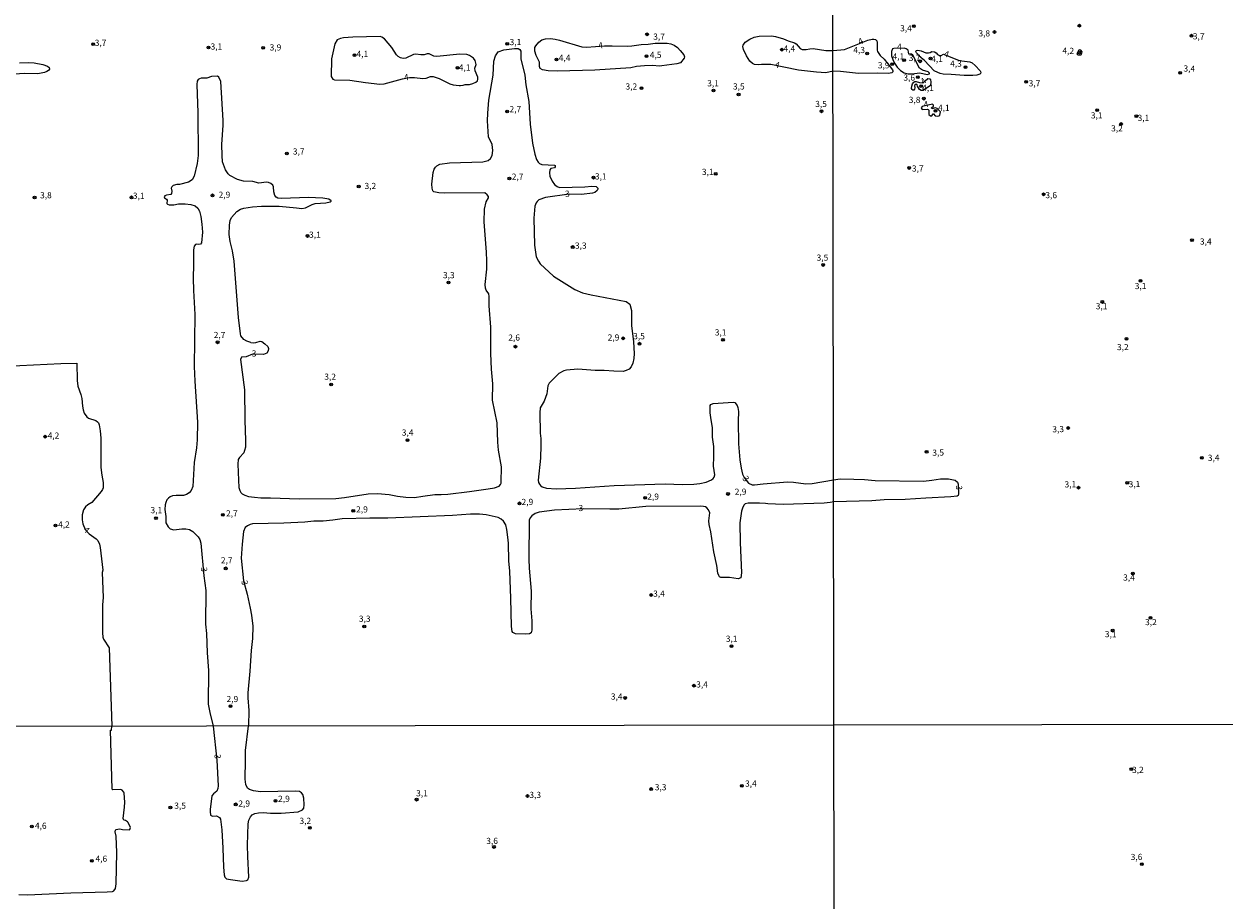
# Model space of a CAD drawing. Extents: x 180702 to 183120, y 1677049 to 1679827.
# Drawn here: x 182304 to 182791, y 1679199 to 1679555 of the extents above; entities that cross this region are included whole.
import ezdxf
from ezdxf.enums import TextEntityAlignment as Align

# ---------------------------------------------------------------- set-up
doc = ezdxf.new("R2010")
doc.units = 0
doc.header["$MEASUREMENT"] = 0
doc.layers.get('0').update_dxf_attribs({"linetype": 'CONTINUOUS'})
for name, color, linetype in [('IMAGEM', 7, 'CONTINUOUS'), ('V-CURVA_DE_NIVEL', 4, 'CONTINUOUS'), ('V-PONTO_DE_APARELHO', 4, 'CONTINUOUS'), ('V-TEXTO_DE_ALTIMETRIA', 31, 'CONTINUOUS'), ('X-LIMITE_1000', 7, 'CONTINUOUS')]:
    doc.layers.add(name, color=color, linetype=linetype)
picture_1 = doc.add_image_def('image1.jpg', size_in_pixel=(4028, 4627))

# ---------------------------------------------------------------- blocks, each defined once
blk = doc.blocks.new('805')
at = {"color": 0, "linetype": 'ByBlock', "lineweight": -2}
for radius in [0.562, 0.0806]:
    blk.add_circle((0, 0), radius, dxfattribs=at)

msp = doc.modelspace()

# ---------------------------------------------------------------- linework, layer by layer
at = {"layer": 'V-CURVA_DE_NIVEL'}
for points in [[(182482.14, 1679529.95), (182483.05, 1679530.2), (182483.49, 1679530.32), (182484.71, 1679530.29), (182486.05, 1679530.61), (182487.32, 1679531.21), (182487.93, 1679531.72), (182488.12, 1679532.38), (182488.08, 1679533.18), (182487.02, 1679535.74), (182486.95, 1679536.89), (182487.4, 1679538.44), (182487.05, 1679540.05), (182486.34, 1679540.93), (182484.79, 1679541.99), (182483.66, 1679542.42), (182480.84, 1679542.56), (182471.49, 1679541.63), (182470.27, 1679541.76), (182468.43, 1679542.65), (182467.61, 1679542.73), (182466.34, 1679542.27), (182465.01, 1679542.25), (182462.96, 1679542.56), (182461.97, 1679542.46), (182458.96, 1679540.98), (182457.87, 1679540.85), (182456.8, 1679541.09), (182455.81, 1679541.6), (182455.08, 1679542.33), (182453.2, 1679545.24), (182450.25, 1679548.76), (182449.21, 1679549.5), (182448.53, 1679549.72), (182437.4, 1679549.46), (182433.7, 1679549.24), (182432.38, 1679548.92), (182431.13, 1679548.32), (182430.1, 1679546.7), (182428.76, 1679540.67), (182428.57, 1679533.56), (182429.35, 1679532.41), (182429.94, 1679532.14), (182436.27, 1679531.97), (182442.59, 1679531.01), (182448.36, 1679530.35), (182450.08, 1679530.5), (182457.55, 1679532.58), (182460.47, 1679533.13), (182462.49, 1679533.07), (182465.78, 1679532.67), (182467.2, 1679532.88), (182468.94, 1679533.5), (182469.95, 1679533.54), (182472.42, 1679532.7), (182476.78, 1679530.53), (182478.07, 1679530.18), (182480.61, 1679529.84), (182481.05, 1679529.87), (182482.14, 1679529.95)], [(182561.93, 1679537.76), (182558.78, 1679537.92), (182555.72, 1679537.81), (182552.5, 1679537.54), (182550.17, 1679537.06), (182535.59, 1679536.08), (182520.42, 1679535.72), (182516.65, 1679535.78), (182514.41, 1679536.15), (182513.44, 1679536.7), (182513.12, 1679537.55), (182513.17, 1679539.35), (182511.81, 1679542.03), (182511.27, 1679543.79), (182511.3, 1679545.24), (182511.62, 1679545.99), (182512.91, 1679547.39), (182514.11, 1679548.34), (182515.55, 1679548.82), (182517.57, 1679548.9), (182519.43, 1679548.7), (182521.31, 1679548.26), (182530.33, 1679545.6), (182532.19, 1679545.44), (182539.51, 1679545.91), (182542.6, 1679545.97), (182548.89, 1679545.78), (182550.58, 1679545.89), (182554.37, 1679546.53), (182557.19, 1679546.64), (182560.08, 1679547), (182564.92, 1679547.08), (182566.38, 1679546.81), (182567.81, 1679546.21), (182569.1, 1679545.26), (182570.21, 1679544.11), (182571.64, 1679542.35), (182571.93, 1679541.46), (182571.83, 1679540.9), (182570.37, 1679539.09), (182568.79, 1679538.66), (182562.75, 1679537.77), (182561.93, 1679537.76)], [(182632.2, 1679535.71), (182629.26, 1679535.05), (182625.51, 1679535.27), (182618.21, 1679536.13), (182606.99, 1679538.37), (182603.17, 1679538.44), (182602.09, 1679538.22), (182600.36, 1679538.4), (182599.58, 1679538.72), (182598.5, 1679539.79), (182597.16, 1679541.91), (182595.91, 1679544.45), (182595.63, 1679545.62), (182595.7, 1679546.21), (182596.5, 1679547.43), (182598.38, 1679548.62), (182600.27, 1679549.41), (182602.27, 1679549.92), (182607.26, 1679549.99), (182608.79, 1679549.72), (182612.09, 1679548.74), (182613.98, 1679547.92), (182616.55, 1679547.22), (182617.25, 1679546.73), (182618.82, 1679544.89), (182619.73, 1679544.52), (182621.26, 1679544.44), (182622.81, 1679544.8), (182624.11, 1679544.86), (182629.22, 1679544), (182632.24, 1679544.05)], [(182492.12, 1679518.6), (182492.55, 1679523.89), (182494.37, 1679533.99), (182494.65, 1679539.67), (182495.22, 1679541.95), (182496.33, 1679543.52), (182498.66, 1679544.33), (182503.04, 1679544.9), (182504.53, 1679544.82), (182505.17, 1679544.45), (182505.61, 1679543.79), (182505.59, 1679540.71), (182507.15, 1679534.04), (182507.64, 1679530.19), (182508.83, 1679523.4), (182509.4, 1679514.18), (182510.32, 1679506.5), (182511.28, 1679501.98), (182511.98, 1679499.89), (182512.57, 1679498.8), (182513.18, 1679498.2), (182514.05, 1679497.81), (182519.19, 1679497.48), (182519.5, 1679497.33), (182519.52, 1679496.82), (182519.2, 1679496.51), (182517.69, 1679496.12), (182517.38, 1679495.57), (182517.2, 1679494.48), (182517.39, 1679493.01), (182518.23, 1679491.08), (182519.17, 1679489.63), (182520.32, 1679488.82), (182521.19, 1679488.53), (182531.55, 1679488.79), (182534.38, 1679489.06), (182536.08, 1679488.86), (182536.78, 1679488.26), (182536.81, 1679487.84), (182536.46, 1679487.25), (182535.56, 1679486.49), (182534.65, 1679486.22), (182530.16, 1679485.61), (182525.13, 1679485.71), (182515.55, 1679484.42), (182512.82, 1679483.4), (182512.23, 1679482.82), (182511.74, 1679482.22), (182511.2, 1679480.9), (182510.77, 1679476.05), (182511.07, 1679465.09), (182511.78, 1679460.29), (182512.68, 1679458.51), (182513.43, 1679457.49), (182518.75, 1679452.48), (182527.4, 1679447.1), (182530.58, 1679445.77), (182534.06, 1679444.93), (182548.24, 1679442.27), (182549.84, 1679441.1), (182550.41, 1679438.57), (182550.5, 1679432.44), (182551.26, 1679425.89), (182551.52, 1679421.16), (182551.4, 1679419.02), (182551.04, 1679417.17), (182550.36, 1679415.65), (182549.44, 1679414.73), (182548.33, 1679414.15), (182547.08, 1679413.75), (182543.22, 1679413.91), (182539.4, 1679414.27), (182535.65, 1679414.24), (182528.68, 1679414.71), (182524.02, 1679414.29), (182523.01, 1679414.02), (182520.98, 1679412.95), (182517.09, 1679409.03), (182516.53, 1679408.05), (182516.05, 1679404.81), (182514.99, 1679401.76), (182513.47, 1679399.13), (182513.25, 1679396.98), (182513.4, 1679388.85), (182513.71, 1679386.62), (182513.74, 1679383.9), (182513.55, 1679378.64), (182512.56, 1679369.71), (182512.73, 1679368.83), (182513.1, 1679368.05), (182513.52, 1679367.5), (182514.16, 1679367.05), (182515.97, 1679366.47), (182519.85, 1679366.16), (182527.69, 1679366.41)], [(182632.24, 1679544.05), (182636.86, 1679544.46), (182646.26, 1679548.26), (182648.01, 1679548.69), (182648.77, 1679548.69), (182649.4, 1679548.5), (182649.94, 1679547.92), (182650.08, 1679547.3), (182650.06, 1679544.25), (182650.22, 1679543.69), (182651.33, 1679542.04), (182652.95, 1679540.55), (182654.48, 1679538.64), (182656.32, 1679536.26), (182656.48, 1679535.84), (182656.44, 1679535.39), (182656.05, 1679534.94), (182654.66, 1679534.68), (182650.19, 1679534.87), (182642.53, 1679534.69), (182635.18, 1679535.58), (182632.2, 1679535.71)], [(182671.29, 1679534.61), (182671.29, 1679534.83), (182670.79, 1679535.35), (182668.46, 1679536.07), (182667.25, 1679536.95), (182664.59, 1679542.17), (182664.07, 1679542.63), (182663, 1679542.6), (182662.62, 1679544.22), (182661.92, 1679544.69), (182661.09, 1679544.94), (182656.87, 1679544.92), (182656.29, 1679544.73), (182655.86, 1679543.59), (182655.9, 1679541.93), (182656.39, 1679540.41), (182657.17, 1679538.87), (182658.25, 1679537.36), (182659.6, 1679535.9), (182661.07, 1679534.99), (182662.69, 1679534.57), (182664.16, 1679534.55), (182667.34, 1679535.02), (182670.38, 1679534.37), (182671.29, 1679534.61)], [(182675.7, 1679534.72), (182674.68, 1679535.07), (182673.22, 1679535.85), (182669.33, 1679539.95), (182667.89, 1679541.02), (182666.86, 1679542.05), (182666.73, 1679542.44), (182666.03, 1679543.14), (182665.84, 1679543.64), (182665.95, 1679544.01), (182666.63, 1679544.2), (182667.92, 1679543.98), (182669.89, 1679543.07), (182670.9, 1679543.06), (182671.64, 1679543.24), (182672.25, 1679543.6), (182673.31, 1679543.56), (182674.09, 1679543.16), (182674.58, 1679542.47), (182675.34, 1679542.04), (182675.99, 1679542.09), (182677.06, 1679542.61), (182682.62, 1679540.28), (182684.37, 1679539.81), (182687.64, 1679539.45), (182688.69, 1679538.99), (182689.91, 1679537.99), (182691.91, 1679535.86), (182692.09, 1679535.26), (182692.01, 1679534.75), (182691.76, 1679534.4), (182690.53, 1679533.99), (182688.84, 1679533.88), (182685.38, 1679533.89), (182680.15, 1679534.32), (182676.85, 1679534.4), (182675.7, 1679534.72)], [(182731.06, 1679542.75), (182731.44, 1679542.27), (182732.68, 1679542.3), (182733.03, 1679542.49), (182733.18, 1679543.45), (182732.73, 1679544.17), (182732.15, 1679544.36), (182731.92, 1679544.25), (182731.06, 1679542.75)], [(182302.24, 1679539.11), (182305.78, 1679539.23), (182308.18, 1679539), (182311.62, 1679538.32), (182313.64, 1679537.69), (182314.3, 1679537.15), (182314.34, 1679536.51), (182313.92, 1679535.99), (182313.31, 1679535.59), (182312.34, 1679535.16), (182309.61, 1679534.59), (182304.17, 1679534.76), (182296.67, 1679534.24)], [(182396.06, 1679425.64), (182394.39, 1679426.07), (182393.24, 1679426.77), (182392.04, 1679428.33), (182391.85, 1679429.03), (182391.02, 1679435.76), (182389.24, 1679458.61), (182388.65, 1679462.8), (182387.71, 1679466.55), (182387.31, 1679469.35), (182387.33, 1679473.12), (182387.61, 1679475.12), (182388.14, 1679476.29), (182390.39, 1679478.74), (182391.85, 1679479.71), (182393.19, 1679480.09), (182396.77, 1679480.63), (182400.4, 1679480.87), (182407.58, 1679480.89), (182414.55, 1679480.28), (182416.69, 1679479.93), (182418.2, 1679480.28), (182420.9, 1679481.58), (182422.13, 1679481.95), (182426.44, 1679482.28), (182428.21, 1679482.68), (182428.59, 1679482.94), (182428.61, 1679483.12), (182427.65, 1679483.79), (182425.2, 1679484.17), (182419.27, 1679484.36), (182408.67, 1679483.95), (182407.06, 1679484.17), (182406.38, 1679484.52), (182405.84, 1679485.22), (182405.42, 1679486.71), (182405.21, 1679488.75), (182404.93, 1679489.39), (182404.17, 1679490.05), (182403.28, 1679490.47), (182402.45, 1679490.57), (182399.25, 1679490.23), (182396.87, 1679490.84), (182393.13, 1679491.06), (182390.66, 1679491.77), (182387.47, 1679493.37), (182386.83, 1679494.07), (182385.77, 1679495.69), (182384.62, 1679498.85), (182384.36, 1679501.42), (182384.26, 1679505.87), (182384.83, 1679513.81), (182384.81, 1679515.67), (182383.84, 1679531.47), (182383.06, 1679533.26), (182382.59, 1679533.58), (182380.08, 1679533.46), (182378.21, 1679532.79), (182375.97, 1679532.79), (182375.24, 1679532.6), (182374.67, 1679532.25), (182374.33, 1679531.59), (182374.17, 1679530.27), (182374.59, 1679518.75), (182374.67, 1679501.45), (182374.34, 1679498.18), (182373.09, 1679493.12), (182372.22, 1679491.63), (182370.71, 1679490.69), (182367.13, 1679489.7), (182366.1, 1679489.65), (182364.54, 1679489.32), (182363.95, 1679488.68), (182363.76, 1679488.21), (182363.94, 1679486.98), (182363.88, 1679486.01), (182363.58, 1679485.66), (182361.81, 1679485.33), (182361.15, 1679485.02), (182360.94, 1679484.65), (182361.05, 1679484.34), (182361.84, 1679483.78), (182362.14, 1679483.28), (182362.03, 1679482.02), (182362.31, 1679481.65), (182362.97, 1679481.39), (182364.88, 1679481.39), (182366.77, 1679481.82), (182369.41, 1679481.89), (182371.72, 1679481.59), (182373.44, 1679481.02), (182374.54, 1679480.12), (182375.18, 1679478.85), (182375.75, 1679476.69), (182376.22, 1679473.53)], [(182668.73, 1679527.86), (182667.95, 1679527.78), (182667.31, 1679528.24), (182666.51, 1679529.52), (182666.28, 1679530.17), (182665.89, 1679530.44), (182665.2, 1679529.82), (182665.38, 1679528.96), (182665.29, 1679528.41), (182665.03, 1679528.02), (182664.62, 1679527.97), (182664.25, 1679528.22), (182664.01, 1679528.69), (182664.13, 1679529.64), (182664.44, 1679530.49), (182664.96, 1679531.22), (182665.33, 1679531.42), (182665.87, 1679531.45), (182667.24, 1679531.04), (182668.6, 1679531), (182670.6, 1679532.66), (182671.45, 1679532.54), (182671.77, 1679532.1), (182671.91, 1679531.31), (182671.71, 1679529.92), (182668.73, 1679527.86)], [(182675.74, 1679519.12), (182674.49, 1679520.59), (182673.76, 1679520.85), (182672.33, 1679520.37), (182672.1, 1679520.76), (182672.93, 1679521.5), (182672.91, 1679521.9), (182672.53, 1679522.24), (182668.41, 1679521.3), (182667.99, 1679520.8), (182668.01, 1679520.51), (182668.39, 1679520.12), (182670.42, 1679520.26), (182670.77, 1679520.13), (182671.05, 1679519.86), (182671.07, 1679518.11), (182671.75, 1679517.54), (182672.29, 1679517.6), (182672.75, 1679518.32), (182673.01, 1679518.34), (182673.67, 1679517.57), (182674.42, 1679517.41), (182675.07, 1679517.5), (182675.45, 1679517.79), (182675.74, 1679519.12)], [(182493.3, 1679500.18), (182493.94, 1679501.41), (182494.24, 1679503.45), (182494, 1679505.92), (182492.49, 1679509.06), (182492.07, 1679515.47), (182492.12, 1679518.6)], [(182396.06, 1679425.64), (182397.31, 1679425.5), (182398.11, 1679425.6), (182399.87, 1679426.15), (182400.55, 1679425.94), (182401.77, 1679425.06), (182402.9, 1679423.91), (182403.2, 1679423.14), (182403.11, 1679422.19), (182402.5, 1679421.22), (182401.25, 1679420.73), (182396.73, 1679420.78), (182394.15, 1679419.76), (182392.23, 1679419.68), (182391.81, 1679418.74), (182393.43, 1679406.34), (182393.58, 1679394.01), (182393.92, 1679385.83), (182393.9, 1679383.15), (182393.54, 1679381.7), (182393.21, 1679380.84), (182391.42, 1679378.91), (182390.97, 1679378.07), (182390.74, 1679376.23), (182390.98, 1679369.75), (182391.24, 1679366.79), (182391.54, 1679365.51), (182392, 1679364.73), (182392.56, 1679364.17), (182393.58, 1679363.58), (182395.07, 1679363.15), (182397.49, 1679362.79), (182400.11, 1679362.57), (182404.06, 1679362.6), (182415.59, 1679362.09), (182430.47, 1679362.31), (182434.1, 1679362.7), (182443.62, 1679364.11), (182447.39, 1679364.26), (182452.21, 1679363.86), (182455.6, 1679363.17), (182458.97, 1679362.81), (182462.39, 1679362.65), (182465.88, 1679363.29), (182470.72, 1679363.88), (182473.19, 1679363.85), (182475.94, 1679364.08), (182484.78, 1679365.1), (182492.35, 1679366.19), (182494.87, 1679366.67), (182496.82, 1679367.32), (182497.36, 1679367.92), (182497.53, 1679368.54), (182497.57, 1679371.18), (182497.78, 1679372.84), (182497.68, 1679375.07), (182496.5, 1679381.91), (182496.2, 1679385.1), (182496, 1679392.98), (182494.1, 1679402.22), (182494.22, 1679408.84), (182493.66, 1679414.78), (182493.4, 1679421.1), (182493.39, 1679431.78), (182492.68, 1679440.48), (182492.71, 1679444.29), (182492.61, 1679445.32), (182491.54, 1679446.83), (182491.18, 1679447.64), (182491.13, 1679449.05), (182491.72, 1679455.32), (182491.74, 1679458.75), (182491.65, 1679462.27), (182490.71, 1679474.57), (182490.81, 1679479.63), (182491.45, 1679482.63), (182492.49, 1679484.24), (182492.44, 1679484.83), (182491.97, 1679485.53), (182491, 1679486.25), (182474.61, 1679486.18), (182472.32, 1679486.31), (182470.32, 1679486.7), (182469.9, 1679487.11), (182469.57, 1679488.24), (182469.47, 1679489.79), (182470.01, 1679494.59), (182470.41, 1679495.88), (182470.95, 1679496.73), (182471.47, 1679497.22), (182472.77, 1679497.9), (182476.64, 1679498.53), (182490.1, 1679498.93), (182492.27, 1679499.44), (182493.3, 1679500.18)], [(182376.22, 1679473.53), (182376.41, 1679470.28), (182376.06, 1679466), (182375.62, 1679465.41), (182374.98, 1679465.29), (182374.01, 1679465.51)], [(182374.01, 1679465.51), (182373.54, 1679465.32), (182373.12, 1679464.71), (182372.74, 1679463.23), (182372.81, 1679457.23), (182372.67, 1679451.7), (182372.74, 1679446.68), (182373.4, 1679436.97), (182373.06, 1679415.85), (182373.3, 1679409.83), (182374.43, 1679393.3), (182374.33, 1679386.07), (182373.98, 1679382.87), (182373.03, 1679376.86), (182372.47, 1679367.09), (182371.86, 1679365.49), (182371.04, 1679364.57), (182369.93, 1679363.94), (182368.71, 1679363.51), (182365.82, 1679363.51), (182364.22, 1679363.3), (182363.39, 1679363.02), (182362.59, 1679362.39), (182362.03, 1679361.68), (182361.53, 1679360.65), (182361.25, 1679359.66), (182361.15, 1679357.8), (182361.55, 1679354.91), (182361.58, 1679352.34), (182362.47, 1679350.74), (182363.3, 1679349.92), (182364.81, 1679349.55), (182368.07, 1679350.02), (182369.72, 1679349.97), (182371.21, 1679349.69), (182372.51, 1679348.94), (182374.65, 1679346.77), (182375.31, 1679345.66), (182375.8, 1679344.2), (182376.94, 1679330.86), (182377.77, 1679324.92), (182377.69, 1679311.34), (182378.12, 1679307.46), (182378.38, 1679299.67), (182378.83, 1679292.42), (182378.72, 1679278.84), (182379.36, 1679275.5), (182380.74, 1679269.94)], [(182291.18, 1679415.67), (182319, 1679417.03), (182325.45, 1679417.22), (182325.59, 1679410.21), (182325.9, 1679407.85), (182327.1, 1679404.48), (182327.52, 1679402.83), (182327.78, 1679399.75), (182328.02, 1679398.24), (182328.44, 1679396.88), (182329.48, 1679395.39), (182330.21, 1679394.86), (182333.13, 1679393.97), (182333.86, 1679393.45), (182334.21, 1679393.03), (182334.5, 1679392.2), (182334.92, 1679389.71), (182335.18, 1679386.7), (182335.19, 1679374.91), (182335.61, 1679371.69), (182336.22, 1679368.8), (182336.1, 1679366.54), (182335.93, 1679365.95), (182335.35, 1679365.11), (182331.58, 1679360.62), (182329.93, 1679359.65), (182328.99, 1679358.87), (182328.21, 1679357.69), (182327.69, 1679355.69), (182327.6, 1679353.6), (182327.9, 1679351.98), (182328.89, 1679349.67), (182330.47, 1679347.96), (182333.3, 1679345.91), (182333.93, 1679345.2), (182334.6, 1679343.7), (182334.95, 1679342.41), (182335.97, 1679333.18), (182335.78, 1679332.31), (182336.11, 1679322.1), (182335.95, 1679319.08), (182335.86, 1679307.75), (182336, 1679306.06), (182336.31, 1679305.19), (182338.61, 1679301.67), (182339.69, 1679269.87)], [(182571.08, 1679367.99), (182575.78, 1679368.05), (182578.23, 1679368.32), (182580.7, 1679368.87), (182582.96, 1679369.89), (182583.6, 1679370.35), (182584.02, 1679370.94), (182584.23, 1679371.83), (182583.74, 1679375.4), (182583.91, 1679379.23), (182583.82, 1679383.35), (182583.35, 1679387.2), (182583.37, 1679391.06), (182582.78, 1679394.16), (182582.42, 1679397.1), (182582.37, 1679400.06), (182582.61, 1679400.42), (182583.57, 1679400.87), (182591.64, 1679401.39), (182592.37, 1679401.2), (182593.26, 1679399.96), (182593.62, 1679399.16), (182593.86, 1679397.64), (182593.67, 1679393.6), (182593.91, 1679384.44), (182594.36, 1679377.95), (182594.88, 1679374.54), (182595.44, 1679372.2), (182596.12, 1679370.82), (182597.91, 1679368.52), (182599.33, 1679367.84), (182600.39, 1679367.83), (182603.86, 1679368.29), (182613.72, 1679369.04), (182616.14, 1679368.94), (182621.18, 1679368.21), (182623.77, 1679368.39), (182632.42, 1679369.88)], [(182632.42, 1679369.88), (182635.1, 1679370.2), (182640.57, 1679370.18), (182644.89, 1679370.01), (182649.26, 1679369.62), (182668.85, 1679369.35), (182672.29, 1679369.67), (182675.8, 1679370.21), (182678.98, 1679370.22), (182681.79, 1679369.73), (182682.71, 1679368.93), (182682.9, 1679368.07), (182683.03, 1679363.98), (182682.9, 1679363.49), (182682.59, 1679363.25), (182679.92, 1679362.91), (182669.86, 1679362.44), (182661.41, 1679361.85), (182652.97, 1679361.7), (182647.92, 1679361.37), (182632.45, 1679360.92)], [(182527.69, 1679366.41), (182543.4, 1679367.61), (182564.04, 1679368.22), (182571.08, 1679367.99)], [(182632.45, 1679360.92), (182631.04, 1679360.59), (182628.59, 1679360.36), (182611.96, 1679359.8), (182605.71, 1679360.08), (182604.79, 1679360.28), (182602.35, 1679360.44), (182597.77, 1679360.43), (182596.55, 1679360.07), (182596.11, 1679359.69), (182595.6, 1679358.82), (182595.02, 1679357.12), (182594.37, 1679352.42), (182594.52, 1679344.43), (182595.06, 1679332.13), (182594.77, 1679330.07), (182593.77, 1679329.72), (182590.22, 1679330.27), (182586.73, 1679330.16), (182586.2, 1679330.47), (182585.83, 1679331.1), (182585.5, 1679331.93), (182585.02, 1679335.14), (182583.89, 1679340.7), (182582.69, 1679348.71), (182581.94, 1679351.73), (182581.79, 1679353.17), (182582.16, 1679356.48), (182581.62, 1679357.72), (182580.99, 1679358.44), (182580.45, 1679358.83), (182579.71, 1679359.07), (182578.25, 1679359.22), (182556.23, 1679358.97), (182545.26, 1679358.01), (182541.61, 1679357.92), (182530.82, 1679358.14), (182519.21, 1679357.52), (182513.04, 1679356.75), (182511.44, 1679356.14), (182510.07, 1679355.22), (182509.39, 1679354.47), (182508.92, 1679353.53), (182508.75, 1679337.67), (182508.91, 1679333.99), (182509.76, 1679324.61), (182509.68, 1679317.54), (182510.06, 1679312.64), (182510, 1679308.8), (182509.72, 1679307.74), (182509.04, 1679307.39), (182507.48, 1679307.29), (182503.39, 1679307.43), (182502.37, 1679307.88), (182502.01, 1679308.37), (182501.74, 1679310.38), (182501.51, 1679321.77), (182501.08, 1679332.82), (182500.75, 1679337.03), (182500.59, 1679344.15), (182500.35, 1679346.6), (182499.92, 1679349.73), (182499.42, 1679351.54), (182498.5, 1679353.02), (182497.56, 1679353.92), (182496.34, 1679354.53), (182491.53, 1679355.62), (182488.85, 1679355.93), (182485.15, 1679355.91), (182477.8, 1679355.44), (182451.63, 1679354.35), (182444.26, 1679354.35), (182433.09, 1679353.97), (182429.3, 1679353.43), (182425.42, 1679353.12), (182421.61, 1679353.05), (182417.91, 1679352.68), (182409.5, 1679352.24), (182396.75, 1679351.94), (182395.79, 1679351.7), (182394.65, 1679351.21), (182393.71, 1679350.55), (182393.14, 1679348.83), (182392.52, 1679343.68), (182392.12, 1679338.1), (182393.06, 1679328.85), (182394.5, 1679323.43), (182395.77, 1679317.79), (182396.31, 1679314.94), (182396.8, 1679310.47), (182396.76, 1679305.41), (182396.17, 1679300.65), (182395.68, 1679292.28), (182394.87, 1679283.42), (182394.85, 1679281.33)], [(182394.85, 1679281.33), (182395.3, 1679276.31), (182395.09, 1679270.01)], [(182301.88, 1679201.62), (182305.5, 1679201.43), (182323.01, 1679202.26), (182337.71, 1679202.61), (182339.93, 1679202.86), (182340.49, 1679203.14), (182341.13, 1679204.05), (182341.37, 1679205.91), (182341.73, 1679218.58), (182341.42, 1679225.24), (182341, 1679227.02), (182341.16, 1679227.68), (182341.45, 1679227.97), (182342.73, 1679228.25), (182343.49, 1679228.17), (182343.96, 1679227.92), (182346.65, 1679227.87), (182346.92, 1679227.97), (182347.14, 1679228.35), (182347.18, 1679228.84), (182346.27, 1679230.81), (182346, 1679231.13), (182345.23, 1679231.56), (182344.58, 1679231.69), (182344.23, 1679232.47), (182344.85, 1679237.04), (182344.98, 1679239.12), (182344.67, 1679242.67), (182344.48, 1679243.11), (182343.92, 1679243.93), (182343.3, 1679244.26), (182340.03, 1679244.03), (182339.76, 1679244.33), (182339.14, 1679268.32), (182339.56, 1679268.32), (182339.69, 1679269.87)], [(182380.74, 1679269.94), (182382.29, 1679256.17), (182382.85, 1679245.72), (182382.72, 1679244.59), (182382.32, 1679243.55), (182380.89, 1679242.42), (182380.25, 1679241.62), (182379.52, 1679236.15), (182379.5, 1679235.26), (182379.74, 1679233.83), (182380.5, 1679233.34), (182382.07, 1679233.55), (182383.28, 1679232.84), (182383.75, 1679232.13), (182384.24, 1679227.9), (182384.75, 1679220.39), (182384.93, 1679212.72), (182385.19, 1679209.57), (182385.48, 1679208.66), (182386.17, 1679207.98), (182387.78, 1679207.64), (182392.49, 1679207.05), (182394.34, 1679207.25), (182394.8, 1679207.61), (182395.22, 1679208.68), (182394.79, 1679217.04), (182394.72, 1679221.61), (182395.02, 1679230.27), (182395.28, 1679231.7), (182395.93, 1679233.05), (182396.57, 1679233.87), (182397.64, 1679234.5), (182399.21, 1679234.79), (182401.05, 1679234.9), (182404, 1679234.62), (182408.34, 1679234.6), (182415.27, 1679235.15), (182417, 1679235.93), (182417.53, 1679236.64), (182417.69, 1679238), (182417.51, 1679240.7), (182417.16, 1679242.13), (182416.6, 1679242.88), (182415.76, 1679243.41), (182414.01, 1679243.55), (182399.94, 1679243.29), (182397.1, 1679243.67), (182395.57, 1679244.14), (182394.75, 1679244.79), (182394, 1679246.19), (182393.77, 1679248.39), (182393.84, 1679256.17), (182393.95, 1679260.03), (182395.09, 1679270.01)]]:
    msp.add_lwpolyline(points, dxfattribs=at)
at = {"layer": 'X-LIMITE_1000', "linetype": 'Continuous'}
for p, q in [((182636.07, 1677053.23), (182631.71, 1679824.62)), ((183115.01, 1679271.13), (180702.87, 1679267.18))]:
    msp.add_line(p, q, dxfattribs=at)

# ---------------------------------------------------------------- block references
at = {"layer": 'V-PONTO_DE_APARELHO'}
for p in [(182665, 1679553.93), (182732.1, 1679554.14), (182556.75, 1679550.61), (182697.69, 1679551.57), (182777.61, 1679550.06), (182332.07, 1679546.65), (182378.89, 1679545.31), (182401.04, 1679545.16), (182500.07, 1679546.76), (182611.42, 1679544.39), (182438.1, 1679542.18), (182520.04, 1679540.36), (182556.56, 1679541.73), (182646.03, 1679542.81), (182660.99, 1679540.11), (182667.53, 1679539.67), (182671.73, 1679540.77), (182732.1, 1679543.23), (182479.85, 1679536.98), (182656.2, 1679538.54), (182685.91, 1679537.28), (182772.98, 1679534.97), (182666.62, 1679533.2), (182667.91, 1679529.59), (182710.57, 1679531.38), (182554.48, 1679528.81), (182583.73, 1679527.8), (182593.9, 1679526.22), (182669.02, 1679524.53), (182499.98, 1679519.34), (182627.52, 1679519.39), (182673.74, 1679519.6), (182739.3, 1679519.83), (182749.01, 1679514.24), (182755.23, 1679517.38), (182410.65, 1679502.23), (182663.06, 1679496.4), (182500.91, 1679492.1), (182535.08, 1679492.47), (182584.59, 1679493.98), (182380.49, 1679485.28), (182439.8, 1679488.84), (182717.62, 1679485.69), (182308.35, 1679484.44), (182347.64, 1679484.46), (182419.01, 1679468.8), (182777.8, 1679467.07), (182526.6, 1679464.31), (182628.22, 1679457.04), (182476.21, 1679449.9), (182756.94, 1679450.62), (182547.1, 1679427.26), (182587.57, 1679426.66), (182382.58, 1679425.66), (182503.34, 1679423.88), (182553.74, 1679425.09), (182428.62, 1679408.5), (182312.59, 1679387.36), (182459.55, 1679385.91), (182589.61, 1679364.12), (182505.04, 1679360.3), (182555.95, 1679362.53), (182357.59, 1679354.31), (182384.7, 1679355.66), (182437.61, 1679357.26), (182316.79, 1679351.28), (182385.85, 1679333.93), (182753.75, 1679331.82), (182558.38, 1679323.12), (182442.07, 1679310.33), (182760.94, 1679313.9), (182745.62, 1679308.66), (182590.98, 1679302.34), (182575.79, 1679286.34), (182547.9, 1679281.34), (182387.78, 1679277.99), (182753.19, 1679252.49), (182558.39, 1679244.39), (182595.16, 1679245.67), (182363.41, 1679236.87), (182389.91, 1679238.17), (182406.05, 1679239.58), (182463.3, 1679240.09), (182508.28, 1679241.56), (182307.22, 1679229.17), (182419.94, 1679228.69), (182494.67, 1679220.88), (182331.54, 1679215.21), (182757.4, 1679213.9)]:
    msp.add_blockref('805', p, dxfattribs=at)
for p, rotation in [((182741.43, 1679442.02), 270), ((182751.22, 1679427.03), 270), ((182727.52, 1679390.89), 1.385920001835494), ((182670.16, 1679381.23), 270), ((182781.75, 1679378.75), 1.385920001835494), ((182751.55, 1679368.61), 1.385920001835494), ((182731.71, 1679366.67), 1.385920001835494)]:
    msp.add_blockref('805', p, dxfattribs=dict(at, rotation=rotation))

# ---------------------------------------------------------------- texts
at = {"layer": 'V-TEXTO_DE_ALTIMETRIA'}
for s, p in [('3,4', (182661.76, 1679552.76)), ('3,7', (182561.63, 1679549.37)), ('3,8', (182693.53, 1679550.7)), ('3,7', (182335.1, 1679546.87)), ('3,1', (182382.1, 1679545.35)), ('3,9', (182406.05, 1679544.99)), ('3,1', (182503.38, 1679547.16)), ('4,4', (182614.5, 1679544.56)), ('4,3', (182642.79, 1679543.94)), ('4', (182659.11, 1679545.23)), ('4,1', (182441.27, 1679542.35)), ('4,4', (182523.32, 1679540.77)), ('4,5', (182560.26, 1679541.97)), ('3,9', (182652.74, 1679537.73)), ('4,1', (182658.71, 1679541.37)), ('3,7', (182665.27, 1679540.73)), ('4,1', (182674.36, 1679540.34)), ('4,3', (182682.05, 1679538.41)), ('4,1', (182482.75, 1679536.82)), ('3,6', (182663.09, 1679532.75)), ('3,2', (182550.38, 1679529.13)), ('3,1', (182583.53, 1679530.42)), ('3,5', (182593.97, 1679529.15)), ('4,1', (182670.71, 1679528.57)), ('3,7', (182713.91, 1679530.42)), ('3,8', (182665.27, 1679523.71)), ('2,7', (182503.35, 1679519.93)), ('3,5', (182627.33, 1679522.04)), ('4,1', (182677.14, 1679520.49)), ('3,1', (182739.12, 1679517.42)), ('3,1', (182758.09, 1679516.39)), ('3,2', (182747.35, 1679512.15)), ('3,7', (182415.46, 1679502.77)), ('3,1', (182581.37, 1679494.49)), ('3,7', (182666.55, 1679495.86)), ('2,7', (182504.25, 1679492.56)), ('3,1', (182537.98, 1679492.65)), ('3,8', (182312.93, 1679485.01)), ('3,1', (182350.58, 1679484.79)), ('2,9', (182385.35, 1679485.22)), ('3,2', (182444.53, 1679488.77)), ('3,6', (182720.68, 1679485.05)), ('3,1', (182422.03, 1679469)), ('3,3', (182529.87, 1679464.58)), ('3,4', (182783.38, 1679466.23)), ('3,5', (182627.9, 1679459.7)), ('3,3', (182476.34, 1679452.59)), ('3,1', (182756.94, 1679448.16)), ('3,1', (182741.11, 1679439.99)), ('2,7', (182383.36, 1679428.3)), ('2,6', (182502.85, 1679427.25)), ('2,9', (182543.16, 1679427.29)), ('3,5', (182553.5, 1679427.81)), ('3,1', (182586.59, 1679429.35)), ('3,2', (182749.73, 1679423.4)), ('3,2', (182428.22, 1679411.38)), ('4,2', (182316, 1679387.49)), ('3,4', (182459.64, 1679388.72)), ('2,9', (182559.21, 1679362.71)), ('2,9', (182594.68, 1679364.71)), ('2,9', (182441.12, 1679357.53)), ('2,9', (182508.23, 1679360.57)), ('3', (182529.91, 1679358.09)), ('3,1', (182357.72, 1679357.22)), ('2,7', (182388.35, 1679355.92)), ('4,2', (182320.24, 1679351.4)), ('2,7', (182386.27, 1679336.89)), ('3,4', (182752.22, 1679329.9)), ('3,4', (182561.59, 1679323.35)), ('3,3', (182442.24, 1679313.17)), ('3,2', (182761.13, 1679311.81)), ('3,1', (182591.06, 1679305.07)), ('3,1', (182744.79, 1679306.93)), ('3,4', (182579.05, 1679286.51)), ('2,9', (182388.57, 1679280.59)), ('3,4', (182544.45, 1679281.61)), ('3,2', (182755.84, 1679251.85)), ('3,4', (182598.86, 1679246.28)), ('3,1', (182465.47, 1679242.34)), ('3,3', (182511.39, 1679241.69)), ('3,3', (182562.25, 1679244.82)), ('3,5', (182367.36, 1679237.32)), ('2,9', (182393.35, 1679238.18)), ('2,9', (182409.48, 1679240.11)), ('3,2', (182418.14, 1679231.17)), ('4,6', (182310.84, 1679229.17)), ('3,6', (182493.91, 1679223.02)), ('3,6', (182755.3, 1679216.51)), ('4,6', (182335.41, 1679215.8))]:
    msp.add_text(s, height=2.5, dxfattribs=at).set_placement(p, align=Align.MIDDLE)
for s, rotation, p in [('4', 25.821, (182643.52, 1679547.54)), ('3,7', 358.3224, (182780.48, 1679549.45)), ('4', 7.9435, (182537.95, 1679545.85)), ('4,2', 358.3224, (182727.59, 1679543.64)), ('4', 345.0686, (182609.49, 1679537.92)), ('4', 341.0124, (182678.14, 1679542.34)), ('4', 7.9435, (182459.15, 1679532.88)), ('3,4', 358.3224, (182776.7, 1679536.39)), ('4', 37.0825, (182668.99, 1679531.4)), ('4', 12.4751, (182669.98, 1679521.97)), ('3', 5.0796, (182524.45, 1679485.64)), ('3', 1.7899, (182397.37, 1679420.81)), ('3,3', 1.3859, (182723.51, 1679390.09)), ('3,5', 1.3859, (182674.84, 1679380.58)), ('3,4', 1.3859, (182786.58, 1679378.49)), ('3', 307.875, (182596.59, 1679370.15)), ('3,1', 1.3859, (182728.47, 1679367.72)), ('3,1', 1.3859, (182754.47, 1679367.81)), ('3', 270, (182683.01, 1679366.67)), ('4', 316.8476, (182329.22, 1679349.31)), ('3', 274.1849, (182376.79, 1679333.48)), ('3', 280.3048, (182393.25, 1679328.08)), ('3', 274.9191, (182382.26, 1679257.57))]:
    msp.add_text(s, height=2.5, rotation=rotation, dxfattribs=at).set_placement(p, align=Align.MIDDLE)

# ---------------------------------------------------------------- referenced raster images: frames only (the image files are external)
at = {"layer": 'IMAGEM', "linetype": 'Continuous'}
image = msp.add_image(picture_1, insert=(180702.53, 1677049.17), size_in_units=(2417.88, 2777.44), dxfattribs=at)
image.dxf.flags = 7

doc.saveas('drawing.dxf')
